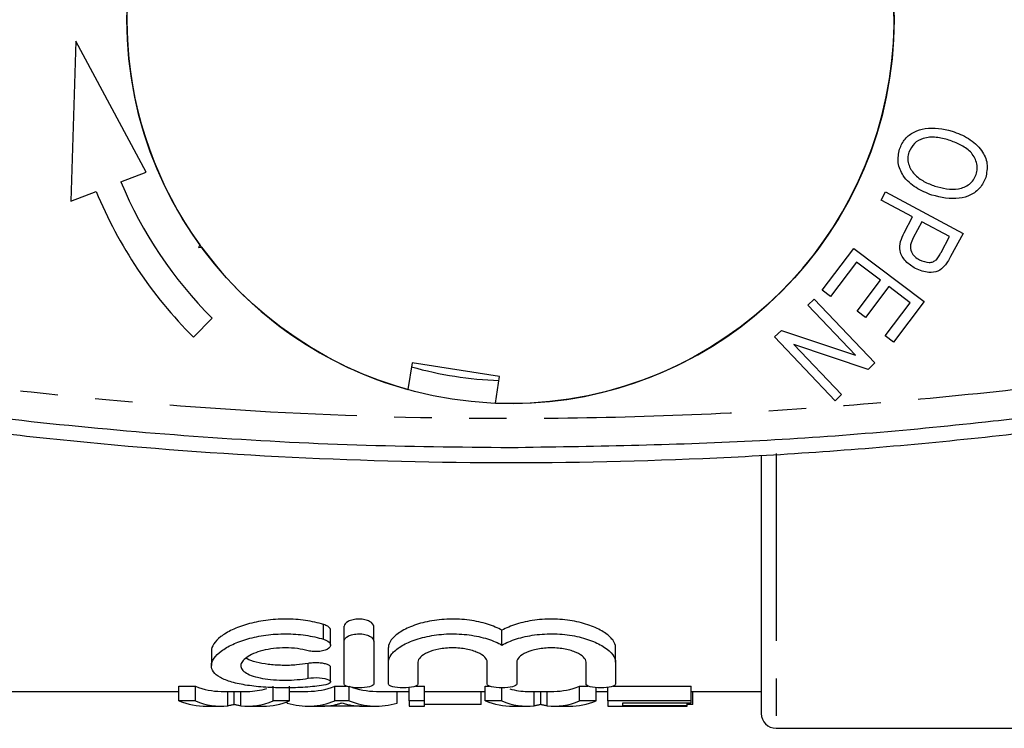
# Model space of a CAD drawing. Extents: x 134 to 272, y 63 to 279.
# Drawn here: x 187 to 221, y 67 to 91 of the extents above; entities that cross this region are included whole.
import ezdxf

# ---------------------------------------------------------------- set-up
doc = ezdxf.new("R2010")
doc.units = 0
doc.linetypes.add('PHANTOM', pattern=[12.7, 6.35, -1.27, 1.27, -1.27, 1.27, -1.27])
doc.layers.get('0').update_dxf_attribs({"linetype": 'CONTINUOUS'})

msp = doc.modelspace()

# ---------------------------------------------------------------- linework, layer by layer
at = {"color": 7, "linetype": 'CONTINUOUS'}
for p, q in [((189.131, 90.123), (188.966, 84.709)), ((191.513, 85.692), (189.131, 90.123)), ((190.659, 85.363), (191.513, 85.692)), ((188.966, 84.709), (189.819, 85.039)), ((216.422, 84.746), (216.57, 85.023)), ((216.57, 85.023), (219.2, 83.619)), ((217.491, 84.175), (216.422, 84.746)), ((217.205, 83.638), (217.491, 84.175)), ((217.801, 84.01), (217.512, 83.469)), ((218.741, 83.509), (217.801, 84.01)), ((218.456, 82.973), (218.741, 83.509)), ((219.2, 83.619), (218.778, 82.83)), ((193.332, 83.232), (193.288, 83.137)), ((193.288, 83.137), (193.391, 83.151)), ((214.43, 81.691), (215.501, 83.106)), ((215.501, 83.106), (217.882, 81.306)), ((215.592, 82.642), (214.711, 81.479)), ((216.402, 82.03), (215.592, 82.642)), ((215.609, 80.981), (216.402, 82.03)), ((216.682, 81.818), (215.889, 80.77)), ((217.411, 81.267), (216.682, 81.818)), ((214.711, 81.479), (214.43, 81.691)), ((213.938, 81.186), (214.155, 81.392)), ((215.555, 79.488), (213.938, 81.186)), ((214.155, 81.392), (216.213, 79.231)), ((216.564, 80.147), (217.411, 81.267)), ((217.882, 81.306), (216.845, 79.935)), ((215.889, 80.77), (215.609, 80.981)), ((193.114, 80.107), (193.751, 80.743)), ((212.809, 80.111), (213.041, 80.331)), ((214.867, 77.95), (212.809, 80.111)), ((213.041, 80.331), (215.555, 79.488)), ((216.845, 79.935), (216.564, 80.147)), ((213.468, 79.853), (215.084, 78.156)), ((215.981, 79.01), (213.468, 79.853)), ((200.529, 79.23), (200.388, 78.328)), ((203.493, 78.767), (200.529, 79.23)), ((216.213, 79.231), (215.981, 79.01)), ((203.352, 77.865), (203.493, 78.767)), ((215.084, 78.156), (214.867, 77.95)), ((212.362, 76.088), (212.362, 67.355)), ((197.765, 69.672), (197.765, 70.172)), ((198.225, 69.809), (198.225, 70.309)), ((199.225, 69.809), (199.225, 70.309)), ((203.573, 69.675), (203.573, 70.175)), ((198.225, 68.348), (198.225, 69.809)), ((199.225, 69.809), (199.225, 68.348)), ((193.723, 69.472), (193.723, 68.977)), ((199.725, 69.094), (199.725, 69.594)), ((207.421, 69.094), (207.421, 69.594)), ((199.725, 68.348), (199.725, 69.094)), ((200.725, 69.094), (200.725, 68.348)), ((203.073, 68.348), (203.073, 69.094)), ((204.073, 69.094), (204.073, 68.348)), ((206.421, 68.348), (206.421, 69.094)), ((207.421, 69.094), (207.421, 68.348)), ((197.765, 68.427), (197.765, 68.927)), ((186.862, 68.105), (192.624, 68.105)), ((192.624, 68.283), (193.186, 68.283)), ((192.624, 67.783), (192.624, 68.283)), ((193.186, 67.783), (193.186, 68.283)), ((194.051, 68.105), (194.947, 68.105)), ((194.5, 67.658), (194.5, 68.105)), ((195.814, 67.783), (195.814, 68.283)), ((196.376, 67.783), (196.376, 68.283)), ((196.376, 68.105), (196.994, 68.105)), ((197.913, 68.283), (198.304, 68.283)), ((197.913, 67.783), (197.913, 68.283)), ((198.396, 67.783), (198.396, 68.283)), ((199.315, 68.105), (200.43, 68.105)), ((200.016, 67.708), (200.016, 68.105)), ((200.43, 67.783), (200.43, 68.236)), ((200.645, 68.283), (200.942, 68.283)), ((200.942, 67.783), (200.942, 68.283)), ((200.942, 68.105), (203.009, 68.105)), ((202.866, 67.66), (202.866, 68.105)), ((203.009, 68.283), (203.151, 68.283)), ((203.009, 67.783), (203.009, 68.283)), ((203.571, 67.783), (203.571, 68.225)), ((204.436, 68.105), (205.331, 68.105)), ((204.885, 67.658), (204.885, 68.105)), ((206.199, 68.283), (206.499, 68.283)), ((206.199, 67.783), (206.199, 68.283)), ((206.761, 67.783), (206.761, 68.231)), ((206.761, 68.105), (207.16, 68.105)), ((207.16, 67.783), (207.16, 68.239)), ((207.34, 68.283), (209.981, 68.283)), ((209.981, 67.783), (209.981, 68.283)), ((209.981, 68.105), (212.362, 68.105)), ((210.045, 67.66), (210.045, 68.105)), ((193.186, 67.783), (192.624, 67.783)), ((196.376, 67.783), (195.814, 67.783)), ((196.293, 67.708), (196.293, 67.751)), ((198.396, 67.783), (197.913, 67.783)), ((200.942, 67.783), (200.43, 67.783)), ((200.43, 67.783), (200.43, 67.605)), ((200.942, 67.605), (200.942, 67.783)), ((203.571, 67.783), (203.009, 67.783)), ((206.761, 67.783), (206.199, 67.783)), ((209.981, 67.783), (207.16, 67.783)), ((207.16, 67.783), (207.16, 67.605)), ((209.981, 67.718), (209.981, 67.783)), ((193.558, 67.605), (194.051, 67.605)), ((194.947, 67.605), (195.48, 67.605)), ((196.994, 67.605), (197.482, 67.605)), ((198.812, 67.605), (197.496, 67.605)), ((198.826, 67.605), (199.315, 67.605)), ((200.43, 67.605), (200.942, 67.605)), ((202.866, 67.66), (200.942, 67.66)), ((203.943, 67.605), (204.436, 67.605)), ((205.331, 67.605), (205.865, 67.605)), ((207.16, 67.605), (207.673, 67.605)), ((207.673, 67.718), (209.981, 67.718)), ((207.673, 67.616), (207.673, 67.718)), ((209.853, 67.616), (207.673, 67.616)), ((207.673, 67.605), (209.853, 67.605)), ((207.673, 67.605), (207.673, 67.605)), ((209.853, 67.616), (209.853, 67.718)), ((210.045, 67.66), (209.853, 67.66)), ((209.853, 67.605), (209.853, 67.616)), ((212.862, 66.855), (221.462, 66.855))]:
    msp.add_line(p, q, dxfattribs=at)
at = {"color": 8, "linetype": 'PHANTOM'}
for p, q in [((212.862, 76.162), (212.862, 66.855)), ((197.525, 69.873), (197.525, 70.373)), ((197.004, 68.55), (197.004, 69.05)), ((194.279, 67.617), (194.279, 68.105)), ((194.719, 67.617), (194.719, 68.105)), ((204.663, 67.617), (204.663, 68.105)), ((205.103, 67.617), (205.103, 68.105))]:
    msp.add_line(p, q, dxfattribs=at)
at = {"color": 7, "linetype": 'CONTINUOUS'}
msp.add_circle((203.862, 90.855), 13, dxfattribs=at)
for centre, radius, start, end in [((203.862, 90.855), 13, 87.7493, 215.9032), ((203.862, 90.855), 13, 267.7493, 74.4977), ((203.862, 90.855), 14.3, 202.586, 225), ((203.862, 90.855), 15.2, 202.4982, 225), ((203.862, 90.855), 13, 216.3439, 254.4977), ((203.862, 90.855), 12.225, 254.0755, 268.1716), ((212.862, 67.355), 0.5, 180, 270)]:
    msp.add_arc(centre, radius, start, end, dxfattribs=at)
for centre, ratio, start_param, end_param in [((194.051, 90.855), 0.304919, 3.016564, 3.141593), ((194.947, 90.855), 0.305757, 3.141593, 3.236833), ((196.994, 90.855), 0.323918, 3.141593, 3.266621), ((199.315, 90.855), 0.323918, 3.016564, 3.141593), ((204.436, 90.855), 0.304919, 3.054947, 3.141593), ((205.331, 90.855), 0.305757, 3.141593, 3.266621), ((193.558, 90.355), 0.329127, 3.016564, 3.141593), ((194.051, 90.355), 0.304919, 3.016564, 3.174422), ((194.947, 90.355), 0.305757, 3.108763, 3.266621), ((195.48, 90.355), 0.315905, 3.141593, 3.266621), ((196.994, 90.355), 0.323918, 3.046371, 3.266621), ((199.315, 90.355), 0.323918, 3.016564, 3.236814), ((203.943, 90.355), 0.329127, 3.016564, 3.141593), ((204.436, 90.355), 0.304919, 3.016564, 3.174422), ((205.331, 90.355), 0.305757, 3.108763, 3.266621), ((205.865, 90.355), 0.315905, 3.141593, 3.266621), ((197.482, 90.355), 0.297455, 3.139499, 3.200069), ((198.826, 90.355), 0.29771, 3.085983, 3.143686)]:
    msp.add_ellipse(centre, major_axis=(0, 22.75), ratio=ratio, start_param=start_param, end_param=end_param, dxfattribs=at)
for points, knots in [([(217.044, 86.475), (217.099, 86.595), (217.208, 86.834), (217.535, 87.071), (218.083, 87.246), (218.52, 87.151), (218.826, 87.084)], [0, 0, 0, 0, 0.18675, 0.37369, 0.560914, 1, 1, 1, 1]), ([(218.718, 86.778), (218.575, 86.817), (218.291, 86.897), (217.876, 86.862), (217.522, 86.686), (217.417, 86.476), (217.365, 86.371)], [0, 0, 0, 0, 0.2811879, 0.5612115, 0.7809947, 1, 1, 1, 1]), ([(219.645, 85.611), (219.661, 85.679), (219.695, 85.815), (219.652, 86.094), (219.469, 86.406), (219.11, 86.634), (218.848, 86.73), (218.718, 86.778)], [0, 0, 0, 0, 0.1251665, 0.2502981, 0.4989732, 0.7491234, 1, 1, 1, 1]), ([(218.826, 87.084), (219.017, 87.011), (219.398, 86.865), (219.829, 86.48), (220.061, 85.984), (219.998, 85.665), (219.967, 85.506)], [0, 0, 0, 0, 0.281114, 0.560973, 0.780637, 1, 1, 1, 1]), ([(218.144, 84.912), (217.959, 84.987), (217.589, 85.136), (217.168, 85.516), (216.96, 86.008), (217.016, 86.319), (217.044, 86.475)], [0, 0, 0, 0, 0.280998, 0.561029, 0.780636, 1, 1, 1, 1]), ([(217.365, 86.371), (217.348, 86.305), (217.315, 86.173), (217.353, 85.901), (217.535, 85.604), (217.868, 85.362), (218.121, 85.267), (218.247, 85.22)], [0, 0, 0, 0, 0.125163, 0.25028, 0.499166, 0.749254, 1, 1, 1, 1]), ([(219.967, 85.506), (219.911, 85.384), (219.798, 85.14), (219.462, 84.899), (218.898, 84.733), (218.455, 84.839), (218.144, 84.912)], [0, 0, 0, 0, 0.186694, 0.37355, 0.560708, 1, 1, 1, 1]), ([(218.247, 85.22), (218.377, 85.183), (218.637, 85.11), (219.047, 85.104), (219.371, 85.23), (219.565, 85.424), (219.618, 85.548), (219.645, 85.611)], [0, 0, 0, 0, 0.250802, 0.501061, 0.74974, 0.874864, 1, 1, 1, 1]), ([(217.586, 82.428), (217.472, 82.501), (217.244, 82.647), (217.035, 82.99), (217.066, 83.35), (217.158, 83.542), (217.205, 83.638)], [0, 0, 0, 0, 0.280512, 0.559306, 0.7789582, 1, 1, 1, 1]), ([(217.512, 83.469), (217.475, 83.393), (217.402, 83.242), (217.421, 82.995), (217.559, 82.821), (217.671, 82.753), (217.728, 82.719)], [0, 0, 0, 0, 0.281251, 0.55852, 0.778817, 1, 1, 1, 1]), ([(218.294, 82.727), (218.328, 82.77), (218.389, 82.848), (218.435, 82.935), (218.456, 82.973)], [0, 0, 0, 0, 0.559506, 1, 1, 1, 1]), ([(218.778, 82.83), (218.746, 82.77), (218.688, 82.663), (218.615, 82.567), (218.583, 82.525)], [0, 0, 0, 0, 0.560129, 1, 1, 1, 1]), ([(218.583, 82.525), (218.508, 82.454), (218.359, 82.311), (217.978, 82.267), (217.735, 82.367), (217.586, 82.428)], [0, 0, 0, 0, 0.279796, 0.559741, 1, 1, 1, 1]), ([(217.728, 82.719), (217.834, 82.677), (217.981, 82.618), (218.186, 82.649), (218.258, 82.701), (218.294, 82.727)], [0, 0, 0, 0, 0.558333, 0.779431, 1, 1, 1, 1]), ([(203.862, 76.355), (202.125, 76.372), (198.649, 76.407), (193.442, 76.69), (188.29, 77.138), (184.534, 77.598), (182.149, 77.939), (181.107, 78.096), (180.073, 78.259), (179.083, 78.422), (178.12, 78.587), (177.094, 78.77), (176.003, 78.972), (174.929, 79.18), (173.786, 79.41), (172.568, 79.665), (171.142, 79.977), (169.722, 80.303), (168.33, 80.636), (167.437, 80.861), (167.007, 80.969)], [0, 0, 0, 0, 0.139878, 0.279755, 0.419633, 0.556048, 0.584198, 0.613718, 0.640933, 0.668606, 0.694727, 0.719802, 0.752681, 0.784342, 0.808146, 0.846832, 0.884777, 0.925872, 0.964275, 1, 1, 1, 1]), ([(240.718, 80.969), (239.793, 80.739), (237.884, 80.265), (235.01, 79.626), (232.044, 79.025), (229.066, 78.484), (226.068, 78.003), (223.125, 77.591), (218.468, 77.035), (212.055, 76.484), (206.593, 76.398), (203.862, 76.355)], [0, 0, 0, 0, 0.076759, 0.158313, 0.237392, 0.321116, 0.402705, 0.482327, 0.560399, 0.7802, 1, 1, 1, 1]), ([(166.883, 80.485), (169.212, 79.927), (173.871, 78.81), (180.971, 77.558), (188.193, 76.614), (195.528, 76.027), (202.952, 75.797), (210.466, 75.937), (218.045, 76.46), (225.696, 77.39), (233.316, 78.689), (238.333, 79.886), (240.842, 80.485)], [0, 0, 0, 0, 0.096516, 0.193099, 0.289612, 0.388711, 0.487885, 0.586983, 0.689564, 0.792145, 0.896072, 1, 1, 1, 1]), ([(197.525, 70.373), (197.337, 70.429), (197.134, 70.474), (196.695, 70.537), (196.47, 70.553), (196.128, 70.555), (196.012, 70.551), (195.786, 70.536), (195.675, 70.525), (195.348, 70.48), (195.138, 70.436), (194.757, 70.326), (194.582, 70.26), (194.281, 70.118), (194.15, 70.039), (193.836, 69.799), (193.723, 69.63), (193.723, 69.472)], [0, 0, 0, 0, 0.125, 0.125, 0.25, 0.25, 0.3125, 0.3125, 0.375, 0.375, 0.5, 0.5, 0.625, 0.625, 0.75, 0.75, 1, 1, 1, 1]), ([(199.225, 70.309), (199.225, 70.368), (199.177, 70.429), (199.044, 70.499), (198.988, 70.519), (198.865, 70.547), (198.796, 70.554), (198.658, 70.554), (198.589, 70.547), (198.463, 70.52), (198.408, 70.5), (198.273, 70.43), (198.225, 70.369), (198.225, 70.309)], [0, 0, 0, 0, 0.25, 0.25, 0.375, 0.375, 0.5, 0.5, 0.625, 0.625, 0.75, 0.75, 1, 1, 1, 1]), ([(203.573, 70.175), (203.504, 70.213), (203.429, 70.25), (203.266, 70.318), (203.177, 70.351), (202.897, 70.439), (202.693, 70.485), (202.248, 70.546), (202.02, 70.559), (201.557, 70.547), (201.333, 70.523), (200.905, 70.441), (200.712, 70.386), (200.365, 70.253), (200.218, 70.178), (199.975, 70.016), (199.883, 69.932), (199.758, 69.762), (199.725, 69.676), (199.725, 69.594)], [0, 0, 0, 0, 0.0625, 0.0625, 0.125, 0.125, 0.25, 0.25, 0.375, 0.375, 0.5, 0.5, 0.625, 0.625, 0.75, 0.75, 0.875, 0.875, 1, 1, 1, 1]), ([(207.421, 69.594), (207.421, 69.675), (207.389, 69.761), (207.264, 69.931), (207.172, 70.015), (206.93, 70.177), (206.784, 70.251), (206.526, 70.35), (206.433, 70.381), (206.24, 70.436), (206.14, 70.46), (205.929, 70.501), (205.819, 70.517), (205.594, 70.542), (205.481, 70.549), (205.252, 70.556), (205.135, 70.554), (204.905, 70.542), (204.793, 70.532), (204.572, 70.502), (204.464, 70.483), (204.257, 70.437), (204.158, 70.411), (203.971, 70.352), (203.882, 70.319), (203.718, 70.25), (203.642, 70.213), (203.573, 70.175)], [0, 0, 0, 0, 0.125, 0.125, 0.25, 0.25, 0.375, 0.375, 0.4375, 0.4375, 0.5, 0.5, 0.5625, 0.5625, 0.625, 0.625, 0.6875, 0.6875, 0.75, 0.75, 0.8125, 0.8125, 0.875, 0.875, 0.9375, 0.9375, 1, 1, 1, 1]), ([(197.758, 70.172), (197.758, 70.192), (197.757, 70.239), (197.68, 70.311), (197.585, 70.355), (197.528, 70.372), (197.525, 70.373)], [0, 0, 0, 0, 0.250112, 0.620407, 0.978004, 1, 1, 1, 1]), ([(197.525, 68.314), (197.332, 68.284), (197.126, 68.261), (196.69, 68.231), (196.463, 68.224), (196.012, 68.223), (195.783, 68.23), (195.348, 68.259), (195.137, 68.281), (194.751, 68.339), (194.575, 68.376), (194.266, 68.465), (194.136, 68.515), (193.925, 68.632), (193.846, 68.696), (193.744, 68.835), (193.72, 68.911), (193.727, 69.065), (193.758, 69.147), (193.872, 69.309), (193.953, 69.39), (194.167, 69.55), (194.297, 69.626), (194.598, 69.766), (194.773, 69.832), (195.056, 69.912), (195.154, 69.936), (195.359, 69.978), (195.466, 69.997), (195.793, 70.04), (196.015, 70.055), (196.472, 70.053), (196.696, 70.037), (197.129, 69.974), (197.336, 69.929), (197.525, 69.873)], [0, 0, 0, 0, 0.0625, 0.0625, 0.125, 0.125, 0.1875, 0.1875, 0.25, 0.25, 0.3125, 0.3125, 0.375, 0.375, 0.4375, 0.4375, 0.5, 0.5, 0.5625, 0.5625, 0.625, 0.625, 0.6875, 0.6875, 0.75, 0.75, 0.78125, 0.78125, 0.8125, 0.8125, 0.875, 0.875, 0.9375, 0.9375, 1, 1, 1, 1]), ([(197.525, 69.873), (197.64, 69.84), (197.718, 69.786), (197.78, 69.673), (197.764, 69.613), (197.641, 69.514), (197.531, 69.474), (197.334, 69.451), (197.264, 69.449), (197.128, 69.457), (197.062, 69.467), (197.004, 69.482)], [0, 0, 0, 0, 0.25, 0.25, 0.5, 0.5, 0.75, 0.75, 0.875, 0.875, 1, 1, 1, 1]), ([(198.225, 69.809), (198.225, 69.869), (198.272, 69.929), (198.407, 70), (198.461, 70.019), (198.586, 70.047), (198.655, 70.054), (198.793, 70.054), (198.862, 70.047), (198.987, 70.02), (199.042, 70), (199.178, 69.929), (199.225, 69.869), (199.225, 69.809)], [0, 0, 0, 0, 0.25, 0.25, 0.375, 0.375, 0.5, 0.5, 0.625, 0.625, 0.75, 0.75, 1, 1, 1, 1]), ([(199.725, 69.094), (199.725, 69.176), (199.757, 69.26), (199.881, 69.431), (199.974, 69.516), (200.214, 69.675), (200.363, 69.752), (200.619, 69.85), (200.71, 69.881), (200.904, 69.936), (201.007, 69.96), (201.217, 70.001), (201.325, 70.017), (201.549, 70.041), (201.665, 70.049), (201.894, 70.056), (202.009, 70.054), (202.238, 70.042), (202.352, 70.032), (202.573, 70.002), (202.68, 69.983), (202.887, 69.938), (202.987, 69.911), (203.267, 69.823), (203.433, 69.752), (203.573, 69.675)], [0, 0, 0, 0, 0.125, 0.125, 0.25, 0.25, 0.375, 0.375, 0.4375, 0.4375, 0.5, 0.5, 0.5625, 0.5625, 0.625, 0.625, 0.6875, 0.6875, 0.75, 0.75, 0.8125, 0.8125, 0.875, 0.875, 1, 1, 1, 1]), ([(203.573, 69.675), (203.713, 69.752), (203.875, 69.822), (204.25, 69.94), (204.457, 69.986), (204.787, 70.031), (204.902, 70.042), (205.129, 70.054), (205.244, 70.056), (205.474, 70.05), (205.59, 70.042), (205.813, 70.018), (205.922, 70.002), (206.134, 69.961), (206.237, 69.937), (206.43, 69.882), (206.522, 69.852), (206.781, 69.753), (206.929, 69.677), (207.291, 69.436), (207.421, 69.259), (207.421, 69.094)], [0, 0, 0, 0, 0.125, 0.125, 0.25, 0.25, 0.3125, 0.3125, 0.375, 0.375, 0.4375, 0.4375, 0.5, 0.5, 0.5625, 0.5625, 0.625, 0.625, 0.75, 0.75, 1, 1, 1, 1]), ([(197.004, 69.482), (196.89, 69.512), (196.768, 69.536), (196.508, 69.569), (196.373, 69.578), (196.102, 69.579), (195.965, 69.571), (195.705, 69.54), (195.579, 69.517), (195.351, 69.459), (195.246, 69.424), (195.063, 69.346), (194.985, 69.303), (194.857, 69.213), (194.809, 69.166), (194.742, 69.072), (194.725, 69.024), (194.722, 68.932), (194.737, 68.886), (194.8, 68.8), (194.847, 68.76), (194.975, 68.685), (195.053, 68.652), (195.236, 68.593), (195.343, 68.567), (195.572, 68.527), (195.699, 68.511), (195.96, 68.491), (196.095, 68.485), (196.505, 68.486), (196.773, 68.508), (197.004, 68.55)], [0, 0, 0, 0, 0.0625, 0.0625, 0.125, 0.125, 0.1875, 0.1875, 0.25, 0.25, 0.3125, 0.3125, 0.375, 0.375, 0.4375, 0.4375, 0.5, 0.5, 0.5625, 0.5625, 0.625, 0.625, 0.6875, 0.6875, 0.75, 0.75, 0.8125, 0.8125, 0.875, 0.875, 1, 1, 1, 1]), ([(203.073, 69.094), (203.073, 69.151), (203.045, 69.209), (202.933, 69.322), (202.851, 69.375), (202.691, 69.445), (202.633, 69.467), (202.507, 69.505), (202.437, 69.522), (202.293, 69.55), (202.218, 69.56), (202.062, 69.575), (201.981, 69.579), (201.742, 69.579), (201.582, 69.564), (201.292, 69.509), (201.162, 69.47), (200.841, 69.328), (200.725, 69.209), (200.725, 69.094)], [0, 0, 0, 0, 0.125, 0.125, 0.25, 0.25, 0.3125, 0.3125, 0.375, 0.375, 0.4375, 0.4375, 0.5, 0.5, 0.625, 0.625, 0.75, 0.75, 1, 1, 1, 1]), ([(206.421, 69.094), (206.421, 69.151), (206.392, 69.209), (206.281, 69.322), (206.199, 69.375), (206.039, 69.445), (205.981, 69.467), (205.854, 69.505), (205.785, 69.522), (205.641, 69.55), (205.566, 69.56), (205.41, 69.575), (205.329, 69.579), (205.09, 69.579), (204.93, 69.564), (204.64, 69.509), (204.51, 69.47), (204.189, 69.328), (204.073, 69.209), (204.073, 69.094)], [0, 0, 0, 0, 0.125, 0.125, 0.25, 0.25, 0.3125, 0.3125, 0.375, 0.375, 0.4375, 0.4375, 0.5, 0.5, 0.625, 0.625, 0.75, 0.75, 1, 1, 1, 1]), ([(197.004, 69.05), (196.877, 69.031), (196.603, 68.991), (196.124, 68.979), (195.639, 69.011), (195.23, 69.089), (194.976, 69.168), (194.913, 69.226), (194.905, 69.234)], [0, 0, 0, 0, 0.172884, 0.372625, 0.568943, 0.765922, 0.967416, 1, 1, 1, 1]), ([(197.758, 68.927), (197.758, 68.938), (197.758, 68.965), (197.689, 69.007), (197.569, 69.045), (197.412, 69.068), (197.244, 69.074), (197.104, 69.066), (197.031, 69.054), (197.004, 69.05)], [0, 0, 0, 0, 0.113519, 0.282118, 0.448905, 0.61006, 0.764615, 0.915172, 1, 1, 1, 1]), ([(197.004, 68.55), (197.118, 68.57), (197.26, 68.577), (197.517, 68.557), (197.629, 68.531), (197.761, 68.467), (197.781, 68.429), (197.72, 68.361), (197.639, 68.331), (197.525, 68.314)], [0, 0, 0, 0, 0.25, 0.25, 0.5, 0.5, 0.75, 0.75, 1, 1, 1, 1]), ([(199.225, 68.348), (199.225, 68.314), (199.173, 68.282), (198.99, 68.237), (198.858, 68.223), (198.593, 68.223), (198.462, 68.236), (198.276, 68.283), (198.225, 68.314), (198.225, 68.348)], [0, 0, 0, 0, 0.25, 0.25, 0.5, 0.5, 0.75, 0.75, 1, 1, 1, 1]), ([(200.725, 68.348), (200.725, 68.314), (200.673, 68.282), (200.49, 68.237), (200.358, 68.223), (200.093, 68.223), (199.962, 68.236), (199.776, 68.283), (199.725, 68.314), (199.725, 68.348)], [0, 0, 0, 0, 0.25, 0.25, 0.5, 0.5, 0.75, 0.75, 1, 1, 1, 1]), ([(204.073, 68.348), (204.073, 68.314), (204.021, 68.282), (203.838, 68.237), (203.706, 68.223), (203.441, 68.223), (203.31, 68.236), (203.124, 68.283), (203.073, 68.314), (203.073, 68.348)], [0, 0, 0, 0, 0.25, 0.25, 0.5, 0.5, 0.75, 0.75, 1, 1, 1, 1]), ([(207.421, 68.348), (207.421, 68.314), (207.369, 68.282), (207.186, 68.237), (207.054, 68.223), (206.789, 68.223), (206.657, 68.236), (206.472, 68.283), (206.421, 68.314), (206.421, 68.348)], [0, 0, 0, 0, 0.25, 0.25, 0.5, 0.5, 0.75, 0.75, 1, 1, 1, 1]), ([(194.5, 67.658), (194.467, 67.649), (194.433, 67.641), (194.396, 67.634), (194.377, 67.631), (194.358, 67.628), (194.339, 67.625), (194.319, 67.622), (194.299, 67.619), (194.279, 67.617)], [0, 0, 0, 0, 0.0004188453, 0.0004188453, 0.0004188453, 0.000628479, 0.000628479, 0.000628479, 0.0008381553, 0.0008381553, 0.0008381553, 0.0008381553]), ([(194.719, 67.617), (194.679, 67.622), (194.639, 67.627), (194.603, 67.634), (194.585, 67.637), (194.567, 67.641), (194.55, 67.645), (194.533, 67.649), (194.517, 67.653), (194.5, 67.658)], [0, 0, 0, 0, 0.0004184919, 0.0004184919, 0.0004184919, 0.0006279205, 0.0006279205, 0.0006279205, 0.0008374017, 0.0008374017, 0.0008374017, 0.0008374017]), ([(197.878, 67.644), (197.901, 67.648), (197.924, 67.653), (197.947, 67.659), (197.982, 67.667), (198.016, 67.676), (198.051, 67.685), (198.085, 67.695), (198.12, 67.706), (198.154, 67.718)], [0, 0, 0, 0, 0.0002433246, 0.0002433246, 0.0002433246, 0.0006083934, 0.0006083934, 0.0006083934, 0.0009735422, 0.0009735422, 0.0009735422, 0.0009735422]), ([(198.154, 67.718), (198.202, 67.701), (198.252, 67.686), (198.301, 67.673), (198.325, 67.667), (198.351, 67.661), (198.376, 67.655), (198.4, 67.65), (198.425, 67.645), (198.449, 67.64)], [0, 0, 0, 0, 0.000520605, 0.000520605, 0.000520605, 0.000781011, 0.000781011, 0.000781011, 0.001041444, 0.001041444, 0.001041444, 0.001041444]), ([(204.885, 67.658), (204.852, 67.649), (204.818, 67.641), (204.781, 67.634), (204.762, 67.631), (204.743, 67.628), (204.723, 67.625), (204.704, 67.622), (204.683, 67.619), (204.663, 67.617)], [0, 0, 0, 0, 0.0004188453, 0.0004188453, 0.0004188453, 0.000628479, 0.000628479, 0.000628479, 0.0008381553, 0.0008381553, 0.0008381553, 0.0008381553]), ([(205.103, 67.617), (205.063, 67.622), (205.024, 67.627), (204.987, 67.634), (204.969, 67.637), (204.952, 67.641), (204.935, 67.645), (204.918, 67.649), (204.901, 67.653), (204.885, 67.658)], [0, 0, 0, 0, 0.0004184919, 0.0004184919, 0.0004184919, 0.0006279205, 0.0006279205, 0.0006279205, 0.0008374017, 0.0008374017, 0.0008374017, 0.0008374017])]:
    msp.add_open_spline(points, degree=3, knots=knots, dxfattribs=at)
at = {"color": 8, "linetype": 'PHANTOM'}
msp.add_open_spline([(167.5, 82.907), (168.037, 82.767), (169.23, 82.456), (171.083, 81.937), (173.016, 81.382), (174.932, 80.829), (176.841, 80.297), (179.586, 79.578), (183.168, 78.77), (188.831, 78.077), (195.724, 77.501), (202.877, 77.308), (209.041, 77.415), (214.214, 77.684), (219.342, 78.142), (223.662, 78.64), (227.085, 79.336), (229.719, 79.982), (232.346, 80.701), (235.05, 81.478), (237.674, 82.238), (239.414, 82.695), (240.225, 82.907)], degree=3, knots=[0, 0, 0, 0, 0.022534, 0.050064, 0.078076, 0.104172, 0.13099, 0.15852, 0.219327, 0.279842, 0.389885, 0.499989, 0.570075, 0.640095, 0.710135, 0.77906, 0.816419, 0.851814, 0.889107, 0.926981, 0.965972, 1, 1, 1, 1], dxfattribs=at)

doc.saveas('drawing.dxf')
